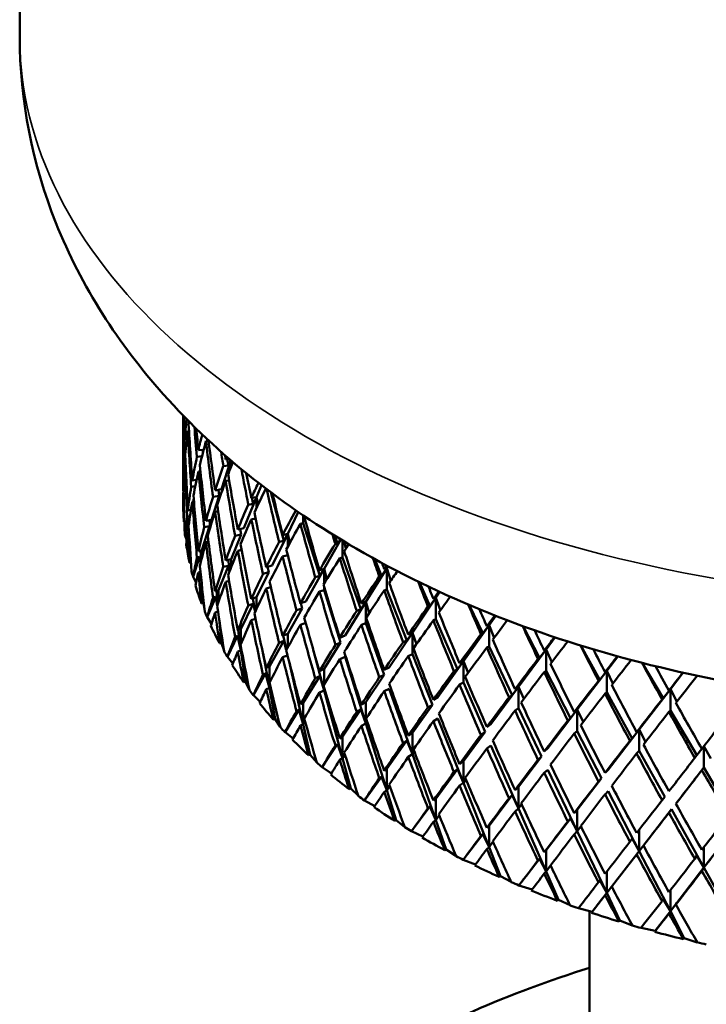
# Model space of a CAD drawing. Units: inches. Extents: x 0.1 to 14.6, y 0.1 to 11.2.
# Drawn here: x 11 to 11.1, y 7.5 to 7.7 of the extents above; entities that cross this region are included whole.
import ezdxf

# ---------------------------------------------------------------- set-up
doc = ezdxf.new("R2010")
doc.units = ezdxf.units.IN
doc.header["$LTSCALE"] = 0.666667
doc.header["$MEASUREMENT"] = 0
doc.layers.add('Visible (ANSI)', color=7, linetype='Continuous', lineweight=50)
doc.layers.add('Visible Narrow (ANSI)', color=7, linetype='Continuous', lineweight=35)

msp = doc.modelspace()

# ---------------------------------------------------------------- linework, layer by layer
at = {"layer": 'Visible (ANSI)'}
for p, q in [((10.95332, 7.74462), (10.95332, 8.12409)), ((10.99498, 7.64197), (10.99498, 7.64808)), ((10.99645, 7.6442), (10.99614, 7.64418)), ((10.99527, 7.64039), (10.99572, 7.64043)), ((10.99589, 7.64205), (10.99538, 7.642)), ((11.00144, 7.64158), (11.00078, 7.64153)), ((11.00108, 7.6421), (11.00096, 7.64154)), ((10.99848, 7.63761), (10.99979, 7.63776)), ((11.00021, 7.6394), (10.99884, 7.63924)), ((11.00002, 7.63869), (10.99996, 7.63937)), ((10.99498, 7.63126), (10.99498, 7.63653)), ((10.99557, 7.63657), (10.99538, 7.63656)), ((11.00709, 7.63673), (11.0047, 7.62931)), ((11.0052, 7.63522), (11.0065, 7.63539)), ((11.00676, 7.63701), (11.0058, 7.63688)), ((11.0065, 7.63539), (11.00622, 7.63694)), ((11.0065, 7.63539), (11.00706, 7.63675)), ((11.0072, 7.63663), (11.0072, 7.63513)), ((11.0074, 7.63564), (11.00726, 7.63657)), ((10.99499, 7.63281), (10.99515, 7.63283)), ((10.99524, 7.63445), (10.99502, 7.63442)), ((10.99938, 7.63386), (10.99884, 7.6338)), ((10.99933, 7.63435), (10.99922, 7.63384)), ((10.99702, 7.62994), (10.99805, 7.6301)), ((10.99839, 7.63173), (10.9973, 7.63156)), ((11.00668, 7.63155), (11.0058, 7.63144)), ((11.01491, 7.63036), (11.01368, 7.62734)), ((10.99509, 7.62898), (10.99502, 7.62897)), ((11.00417, 7.62766), (11.00221, 7.62156)), ((11.00258, 7.62739), (11.00417, 7.62766)), ((11.0047, 7.62931), (11.0031, 7.62904)), ((11.00417, 7.62766), (11.00395, 7.62919)), ((11.02061, 7.61622), (11.01727, 7.62856)), ((10.99498, 7.62555), (10.99498, 7.62582)), ((10.99772, 7.62618), (10.9973, 7.62612)), ((10.99766, 7.62694), (10.99748, 7.62615)), ((11.01368, 7.62734), (11.01044, 7.61944)), ((11.01157, 7.62539), (11.01283, 7.62562)), ((11.01368, 7.62734), (11.01233, 7.62709)), ((11.01283, 7.62562), (11.01249, 7.62712)), ((11.01283, 7.62562), (11.01368, 7.62734)), ((11.01368, 7.62734), (11.01368, 7.62458)), ((11.01404, 7.62536), (11.01368, 7.62734)), ((10.99695, 7.62409), (10.99614, 7.62394)), ((11.00386, 7.62373), (11.0031, 7.6236)), ((11.02431, 7.62351), (11.0216, 7.61798)), ((11.02558, 7.62264), (11.02558, 7.62065)), ((10.99525, 7.62104), (10.99513, 7.62105)), ((10.99664, 7.62246), (10.9955, 7.61741)), ((10.99595, 7.62233), (10.99664, 7.62246)), ((10.99664, 7.62246), (10.99666, 7.62226)), ((11.00221, 7.62156), (11.00078, 7.62127)), ((11.00187, 7.61962), (11.00169, 7.62145)), ((11.00221, 7.62075), (11.00221, 7.62156)), ((11.01342, 7.62185), (11.01233, 7.62165)), ((11.02558, 7.62065), (11.02483, 7.62049)), ((11.02977, 7.60724), (11.02558, 7.62065)), ((10.99645, 7.61856), (10.99614, 7.6185)), ((11.00167, 7.6199), (10.9997, 7.61377)), ((11.00034, 7.61963), (11.00167, 7.6199)), ((11.00167, 7.6199), (11.00176, 7.61927)), ((11.00974, 7.61776), (11.0072, 7.61154)), ((11.0082, 7.61741), (11.00974, 7.61776)), ((11.01044, 7.61944), (11.00888, 7.61909)), ((11.00974, 7.61776), (11.00947, 7.61923)), ((11.0216, 7.61798), (11.01764, 7.6099)), ((11.0216, 7.61798), (11.02031, 7.61766)), ((11.02061, 7.61622), (11.0216, 7.61798)), ((11.0216, 7.61798), (11.0216, 7.61464)), ((11.02214, 7.61563), (11.0216, 7.61798)), ((10.9955, 7.61741), (10.99546, 7.6174)), ((10.99588, 7.61629), (10.9955, 7.61741)), ((11.00143, 7.61595), (11.00078, 7.61582)), ((11.0194, 7.61592), (11.02061, 7.61622)), ((11.03511, 7.61654), (11.03091, 7.60905)), ((11.03431, 7.61552), (11.03362, 7.61744)), ((11.03374, 7.61537), (11.03431, 7.61552)), ((11.03431, 7.61552), (11.03503, 7.61658)), ((11.03558, 7.61625), (11.03558, 7.61194)), ((11.03644, 7.61424), (11.03595, 7.61603)), ((10.9997, 7.61377), (10.99884, 7.61357)), ((10.99956, 7.61113), (10.99942, 7.6137)), ((10.9997, 7.61173), (10.9997, 7.61377)), ((11.00986, 7.61387), (11.00888, 7.61365)), ((11.0216, 7.61253), (11.02031, 7.61222)), ((11.0216, 7.61254), (11.0216, 7.61253)), ((11.02162, 7.61245), (11.0216, 7.61253)), ((10.99696, 7.61059), (10.9966, 7.61059)), ((10.99917, 7.6121), (10.99752, 7.60698)), ((10.99848, 7.61194), (10.99917, 7.6121)), ((10.99917, 7.6121), (10.9994, 7.61048)), ((11.0072, 7.61154), (11.0058, 7.61118)), ((11.00685, 7.60854), (11.00646, 7.61135)), ((11.0072, 7.60943), (11.0072, 7.61154)), ((11.03558, 7.61194), (11.03487, 7.61175)), ((11.04026, 7.59875), (11.03558, 7.61194)), ((11.04546, 7.60728), (11.04378, 7.61153)), ((10.99938, 7.60825), (10.99884, 7.60812)), ((11.0065, 7.60985), (11.00394, 7.60361)), ((11.0052, 7.60952), (11.0065, 7.60985)), ((11.0065, 7.60985), (11.00678, 7.60835)), ((11.01679, 7.60817), (11.01368, 7.60182)), ((11.0153, 7.60775), (11.01679, 7.60817)), ((11.01764, 7.6099), (11.01614, 7.60948)), ((11.01679, 7.60817), (11.01648, 7.60957)), ((11.03091, 7.60905), (11.02625, 7.60075)), ((11.03091, 7.60905), (11.02968, 7.60867)), ((11.02977, 7.60724), (11.03091, 7.60905)), ((11.03091, 7.60905), (11.03091, 7.60528)), ((11.03161, 7.60645), (11.03091, 7.60905)), ((11.04686, 7.60921), (11.04153, 7.60063)), ((11.04546, 7.60728), (11.04686, 7.60921)), ((11.04686, 7.60921), (11.04619, 7.60898)), ((11.04716, 7.6097), (11.04686, 7.60921)), ((11.04686, 7.60921), (11.04686, 7.60377)), ((11.04787, 7.60601), (11.04686, 7.60921)), ((10.99752, 7.60698), (10.99748, 7.60698)), ((10.99827, 7.60549), (10.99752, 7.60698)), ((11.00667, 7.60596), (11.0058, 7.60574)), ((11.02863, 7.60688), (11.02977, 7.60724)), ((11.04493, 7.60711), (11.04546, 7.60728)), ((11.05782, 7.59964), (11.0552, 7.60561)), ((11.00394, 7.60361), (11.0031, 7.60336)), ((11.00377, 7.59996), (11.00343, 7.60346)), ((11.00394, 7.60047), (11.00394, 7.60361)), ((11.01732, 7.60436), (11.01614, 7.60403)), ((11.03091, 7.60361), (11.02968, 7.60323)), ((11.03091, 7.60451), (11.03091, 7.60361)), ((11.03508, 7.59026), (11.03091, 7.60361)), ((11.04686, 7.60377), (11.04619, 7.60354)), ((11.05199, 7.59083), (11.04686, 7.60377)), ((11.06036, 7.60317), (11.05932, 7.60163)), ((11.00013, 7.60027), (10.99965, 7.60024)), ((11.00013, 7.60027), (11.00003, 7.60215)), ((11.00043, 7.59866), (11.00013, 7.60027)), ((11.00325, 7.60192), (11.00111, 7.5967)), ((11.00257, 7.60172), (11.00325, 7.60192)), ((11.00325, 7.60192), (11.00367, 7.59965)), ((11.01283, 7.60009), (11.0097, 7.59371)), ((11.01157, 7.59969), (11.01283, 7.60009)), ((11.01368, 7.60182), (11.01233, 7.60139)), ((11.01335, 7.59817), (11.01273, 7.60152)), ((11.01283, 7.60009), (11.01329, 7.59805)), ((11.01368, 7.59888), (11.01368, 7.60182)), ((11.02625, 7.60075), (11.02483, 7.60026)), ((11.02526, 7.59898), (11.02491, 7.60029)), ((11.04153, 7.60063), (11.03622, 7.59208)), ((11.04026, 7.59875), (11.04153, 7.60063)), ((11.04153, 7.60063), (11.04038, 7.60019)), ((11.04153, 7.60063), (11.04153, 7.59518)), ((11.0424, 7.59784), (11.04153, 7.60063)), ((11.05932, 7.60163), (11.05338, 7.59277)), ((11.05782, 7.59964), (11.05932, 7.60163)), ((11.05932, 7.60163), (11.05872, 7.60138)), ((11.05932, 7.60163), (11.05932, 7.59619)), ((11.06049, 7.5984), (11.05932, 7.60163)), ((11.00385, 7.59814), (11.0031, 7.59792)), ((11.02526, 7.59898), (11.0216, 7.59246)), ((11.02384, 7.59849), (11.02526, 7.59898)), ((11.03918, 7.59834), (11.04026, 7.59875)), ((11.05733, 7.59943), (11.05782, 7.59964)), ((11.07128, 7.59264), (11.06783, 7.59987)), ((11.00111, 7.5967), (11.00107, 7.59669)), ((11.0022, 7.59506), (11.00111, 7.5967)), ((11.00472, 7.59015), (11.00412, 7.59633)), ((11.0134, 7.59628), (11.01233, 7.59594)), ((11.02618, 7.59529), (11.02483, 7.59481)), ((11.04153, 7.59518), (11.04038, 7.59475)), ((11.04619, 7.58205), (11.04153, 7.59518)), ((11.05932, 7.59619), (11.05872, 7.59593)), ((11.06487, 7.58352), (11.05932, 7.59619)), ((11.07459, 7.59711), (11.07289, 7.59472)), ((11.0097, 7.59371), (11.00888, 7.59342)), ((11.0097, 7.58826), (11.00897, 7.59345)), ((11.0097, 7.58993), (11.0097, 7.59371)), ((11.0216, 7.59246), (11.02031, 7.59196)), ((11.0216, 7.58894), (11.0216, 7.59246)), ((11.05338, 7.59277), (11.04745, 7.58394)), ((11.05199, 7.59083), (11.05338, 7.59277)), ((11.05338, 7.59277), (11.05231, 7.59228)), ((11.05338, 7.59277), (11.05338, 7.58733)), ((11.05442, 7.58985), (11.05338, 7.59277)), ((11.07289, 7.59472), (11.06637, 7.58554)), ((11.07084, 7.59241), (11.07128, 7.59264)), ((11.07128, 7.59264), (11.07289, 7.59472)), ((11.07289, 7.59472), (11.07234, 7.59443)), ((11.07289, 7.59472), (11.07289, 7.58927)), ((11.07419, 7.59147), (11.07289, 7.59472)), ((11.08575, 7.58635), (11.08156, 7.59445)), ((11.00472, 7.59015), (11.00424, 7.59009)), ((11.00538, 7.58819), (11.00472, 7.59015)), ((11.00885, 7.59197), (11.00623, 7.58663)), ((11.0082, 7.59174), (11.00885, 7.59197)), ((11.00885, 7.59197), (11.0097, 7.58826)), ((11.02061, 7.59068), (11.01693, 7.58413)), ((11.0194, 7.59022), (11.02061, 7.59068)), ((11.02129, 7.58837), (11.02046, 7.59202)), ((11.02061, 7.59068), (11.02125, 7.58829)), ((11.03508, 7.59026), (11.03091, 7.58353)), ((11.03374, 7.58969), (11.03508, 7.59026)), ((11.03622, 7.59208), (11.03487, 7.59151)), ((11.05099, 7.59036), (11.05199, 7.59083)), ((11.08973, 7.5916), (11.08745, 7.58851)), ((11.0097, 7.58826), (11.00888, 7.58797)), ((11.0097, 7.58826), (11.0097, 7.58904)), ((11.00979, 7.58855), (11.0097, 7.58826)), ((11.01082, 7.58029), (11.0097, 7.58826)), ((11.01693, 7.57868), (11.01532, 7.58745)), ((11.03091, 7.57809), (11.0282, 7.58812)), ((11.07289, 7.58927), (11.07234, 7.58899)), ((11.0788, 7.57689), (11.07289, 7.58927)), ((11.08745, 7.58851), (11.0804, 7.57899)), ((11.08575, 7.58635), (11.08745, 7.58851)), ((11.08745, 7.58851), (11.08696, 7.5882)), ((11.08745, 7.58851), (11.08745, 7.58307)), ((11.08888, 7.58527), (11.08745, 7.58851)), ((11.10111, 7.58081), (11.0963, 7.58949)), ((11.00623, 7.58663), (11.00619, 7.58662)), ((11.00766, 7.58495), (11.00623, 7.58663)), ((11.02156, 7.587), (11.02031, 7.58652)), ((11.02558, 7.56951), (11.02195, 7.58547)), ((11.03622, 7.58664), (11.03487, 7.58607)), ((11.04153, 7.56966), (11.03622, 7.58664)), ((11.05338, 7.58733), (11.05231, 7.58683)), ((11.05849, 7.57444), (11.05338, 7.58733)), ((11.06637, 7.58554), (11.05987, 7.57639)), ((11.06487, 7.58352), (11.06637, 7.58554)), ((11.06637, 7.58554), (11.0654, 7.58499)), ((11.06637, 7.58554), (11.06637, 7.58009)), ((11.06757, 7.58252), (11.06637, 7.58554)), ((11.08536, 7.5861), (11.08575, 7.58635)), ((11.10569, 7.58674), (11.10288, 7.58306)), ((11.11725, 7.57606), (11.11193, 7.58508)), ((11.01693, 7.58413), (11.01614, 7.5838)), ((11.01693, 7.57868), (11.01693, 7.58413)), ((11.03091, 7.58353), (11.02968, 7.58297)), ((11.03091, 7.57958), (11.03091, 7.58353)), ((11.04745, 7.58394), (11.04619, 7.58331)), ((11.06396, 7.58301), (11.06487, 7.58352)), ((11.08745, 7.58307), (11.08696, 7.58275)), ((11.09368, 7.57099), (11.08745, 7.58307)), ((11.10288, 7.58306), (11.09537, 7.57317)), ((11.10111, 7.58081), (11.10288, 7.58306)), ((11.10288, 7.58306), (11.10246, 7.58272)), ((11.10288, 7.58306), (11.10288, 7.57761)), ((11.10444, 7.57983), (11.10288, 7.58306)), ((11.12232, 7.5826), (11.11909, 7.5784)), ((11.01082, 7.58029), (11.01035, 7.58021)), ((11.01182, 7.57829), (11.01082, 7.58029)), ((11.01593, 7.58234), (11.01286, 7.57686)), ((11.0153, 7.58208), (11.01593, 7.58234)), ((11.01593, 7.58234), (11.01693, 7.57868)), ((11.02977, 7.5817), (11.02558, 7.57495)), ((11.02863, 7.58118), (11.02977, 7.5817)), ((11.02977, 7.5817), (11.03091, 7.57809)), ((11.04619, 7.58205), (11.04153, 7.57511)), ((11.04494, 7.58143), (11.04619, 7.58205)), ((11.06637, 7.58009), (11.0654, 7.57955)), ((11.07189, 7.56748), (11.06637, 7.58009)), ((11.10077, 7.58054), (11.10111, 7.58081)), ((11.01693, 7.57868), (11.01614, 7.57835)), ((11.01718, 7.57928), (11.01693, 7.57868)), ((11.01838, 7.57077), (11.01693, 7.57868)), ((11.03091, 7.57809), (11.02968, 7.57753)), ((11.03091, 7.57809), (11.03091, 7.57881)), ((11.03105, 7.57834), (11.03091, 7.57809)), ((11.03558, 7.5608), (11.03091, 7.57809)), ((11.04745, 7.57849), (11.04619, 7.57786)), ((11.05338, 7.5618), (11.04745, 7.57849)), ((11.0804, 7.57899), (11.07339, 7.5695)), ((11.0788, 7.57689), (11.0804, 7.57899)), ((11.0804, 7.57899), (11.07953, 7.57839)), ((11.0804, 7.57899), (11.0804, 7.57354)), ((11.08175, 7.57591), (11.0804, 7.57899)), ((11.10288, 7.57761), (11.10246, 7.57728)), ((11.1094, 7.56586), (11.10288, 7.57761)), ((11.11909, 7.5784), (11.11116, 7.56812)), ((11.11725, 7.57606), (11.11909, 7.5784)), ((11.11909, 7.5784), (11.11873, 7.57805)), ((11.11909, 7.5784), (11.11909, 7.57296)), ((11.12076, 7.57521), (11.11909, 7.5784)), ((11.01286, 7.57686), (11.01282, 7.57685)), ((11.0146, 7.57519), (11.01286, 7.57686)), ((11.02558, 7.57495), (11.02483, 7.57458)), ((11.02558, 7.56951), (11.02558, 7.57495)), ((11.04153, 7.57511), (11.04038, 7.57449)), ((11.04153, 7.56966), (11.04153, 7.57511)), ((11.05987, 7.57639), (11.05872, 7.5757)), ((11.07799, 7.57634), (11.0788, 7.57689)), ((11.11697, 7.57578), (11.11725, 7.57606)), ((11.02444, 7.57311), (11.02093, 7.56746)), ((11.02384, 7.57282), (11.02444, 7.57311)), ((11.02444, 7.57311), (11.02558, 7.56951)), ((11.04026, 7.57322), (11.03558, 7.56624)), ((11.03918, 7.57264), (11.04026, 7.57322)), ((11.04026, 7.57322), (11.04153, 7.56966)), ((11.05849, 7.57444), (11.05338, 7.56725)), ((11.05734, 7.57375), (11.05849, 7.57444)), ((11.0804, 7.57354), (11.07953, 7.57295)), ((11.08629, 7.56122), (11.0804, 7.57354)), ((11.09537, 7.57317), (11.08789, 7.56332)), ((11.09368, 7.57099), (11.09537, 7.57317)), ((11.09537, 7.57317), (11.0946, 7.57253)), ((11.09537, 7.57317), (11.09537, 7.56772)), ((11.09687, 7.57004), (11.09537, 7.57317)), ((11.11909, 7.57296), (11.11873, 7.5726)), ((11.12583, 7.56154), (11.11909, 7.57296)), ((11.01838, 7.57077), (11.01793, 7.57067)), ((11.0197, 7.56879), (11.01838, 7.57077)), ((11.02599, 7.57033), (11.02558, 7.56951)), ((11.04184, 7.57016), (11.04153, 7.56966)), ((11.05987, 7.57095), (11.05872, 7.57026)), ((11.06637, 7.55457), (11.05987, 7.57095)), ((11.09297, 7.5704), (11.09368, 7.57099)), ((11.02093, 7.56746), (11.0209, 7.56745)), ((11.02298, 7.56583), (11.02093, 7.56746)), ((11.02558, 7.56951), (11.02483, 7.56914)), ((11.02736, 7.56168), (11.02558, 7.56951)), ((11.04153, 7.56966), (11.04038, 7.56904)), ((11.04686, 7.55262), (11.04153, 7.56966)), ((11.07189, 7.56748), (11.06637, 7.56002)), ((11.07085, 7.56673), (11.07189, 7.56748)), ((11.07339, 7.5695), (11.07234, 7.56875)), ((11.09537, 7.56772), (11.0946, 7.56709)), ((11.10158, 7.5557), (11.09537, 7.56772)), ((11.11116, 7.56812), (11.10327, 7.55788)), ((11.1094, 7.56586), (11.11116, 7.56812)), ((11.11116, 7.56812), (11.11051, 7.56745)), ((11.11116, 7.56812), (11.11116, 7.56268)), ((11.1128, 7.56497), (11.11116, 7.56812)), ((11.03558, 7.56624), (11.03487, 7.56583)), ((11.03558, 7.5608), (11.03558, 7.56624)), ((11.05199, 7.56529), (11.04686, 7.55807)), ((11.05099, 7.56466), (11.05199, 7.56529)), ((11.05199, 7.56529), (11.05338, 7.5618)), ((11.05338, 7.56725), (11.05231, 7.56657)), ((11.05338, 7.5618), (11.05338, 7.56725)), ((11.10879, 7.56523), (11.1094, 7.56586)), ((11.03431, 7.56434), (11.03039, 7.55851)), ((11.03374, 7.56402), (11.03431, 7.56434)), ((11.03431, 7.56434), (11.03558, 7.5608)), ((11.05385, 7.56251), (11.05338, 7.5618)), ((11.07339, 7.56406), (11.07234, 7.56331)), ((11.0804, 7.54802), (11.07339, 7.56406)), ((11.08789, 7.56332), (11.08696, 7.56252)), ((11.11116, 7.56268), (11.11051, 7.56201)), ((11.11765, 7.55098), (11.11116, 7.56268)), ((11.12583, 7.56154), (11.12712, 7.5632)), ((11.12765, 7.56389), (11.12765, 7.55845)), ((11.12942, 7.56072), (11.12766, 7.56389)), ((11.02736, 7.56168), (11.02692, 7.56155)), ((11.02899, 7.55975), (11.02736, 7.56168)), ((11.03558, 7.5608), (11.03487, 7.56039)), ((11.03615, 7.56179), (11.03558, 7.5608)), ((11.03767, 7.55306), (11.03558, 7.5608)), ((11.05338, 7.5618), (11.05231, 7.56113)), ((11.05932, 7.54505), (11.05338, 7.5618)), ((11.06637, 7.56002), (11.0654, 7.55929)), ((11.06637, 7.55457), (11.06637, 7.56002)), ((11.08629, 7.56122), (11.0804, 7.55347)), ((11.08536, 7.56042), (11.08629, 7.56122)), ((11.12533, 7.56088), (11.12583, 7.56154)), ((11.03039, 7.55851), (11.03036, 7.55849)), ((11.03274, 7.55695), (11.03039, 7.55851)), ((11.04686, 7.55807), (11.04619, 7.55763)), ((11.04686, 7.55262), (11.04686, 7.55807)), ((11.06487, 7.55799), (11.05932, 7.55049)), ((11.06396, 7.55731), (11.06487, 7.55799)), ((11.06487, 7.55799), (11.06637, 7.55457)), ((11.08789, 7.55787), (11.08696, 7.55707)), ((11.09537, 7.5422), (11.08789, 7.55787)), ((11.10327, 7.55788), (11.10246, 7.55704)), ((11.12117, 7.55007), (11.12765, 7.55845)), ((11.12765, 7.55845), (11.12712, 7.55775)), ((11.13437, 7.54708), (11.12765, 7.55845)), ((11.04546, 7.5561), (11.04117, 7.55006)), ((11.04493, 7.55575), (11.04546, 7.5561)), ((11.04546, 7.5561), (11.04686, 7.55262)), ((11.067, 7.55546), (11.06637, 7.55457)), ((11.10158, 7.5557), (11.09537, 7.54765)), ((11.10078, 7.55486), (11.10158, 7.5557)), ((11.03767, 7.55306), (11.03725, 7.55292)), ((11.0396, 7.55121), (11.03767, 7.55306)), ((11.04686, 7.55262), (11.04619, 7.55218)), ((11.04758, 7.55376), (11.04686, 7.55262)), ((11.04924, 7.545), (11.04686, 7.55262)), ((11.06637, 7.55457), (11.0654, 7.55385)), ((11.07289, 7.53813), (11.06637, 7.55457)), ((11.0804, 7.55347), (11.07953, 7.55269)), ((11.0804, 7.54802), (11.0804, 7.55347)), ((11.10327, 7.55244), (11.10246, 7.5516)), ((11.11116, 7.53716), (11.10327, 7.55244)), ((11.04117, 7.55006), (11.04114, 7.55004)), ((11.04379, 7.5486), (11.04117, 7.55006)), ((11.05932, 7.55049), (11.05872, 7.55002)), ((11.05932, 7.54505), (11.05932, 7.55049)), ((11.0788, 7.55136), (11.07289, 7.54358)), ((11.07799, 7.55064), (11.0788, 7.55136)), ((11.0788, 7.55136), (11.0804, 7.54802)), ((11.11698, 7.5501), (11.11765, 7.55098)), ((11.12049, 7.5492), (11.12117, 7.55007)), ((11.05782, 7.54846), (11.05318, 7.54219)), ((11.05733, 7.54808), (11.05782, 7.54846)), ((11.05782, 7.54846), (11.05932, 7.54505)), ((11.0804, 7.54802), (11.07953, 7.54725)), ((11.08119, 7.54908), (11.0804, 7.54802)), ((11.08745, 7.53192), (11.0804, 7.54802)), ((11.09537, 7.54765), (11.0946, 7.54683)), ((11.09537, 7.5422), (11.09537, 7.54765)), ((11.11116, 7.53716), (11.11941, 7.5478)), ((11.11941, 7.5478), (11.11873, 7.54692)), ((11.12765, 7.53293), (11.11941, 7.5478)), ((11.04924, 7.545), (11.04885, 7.54484)), ((11.05145, 7.54325), (11.04924, 7.545)), ((11.05932, 7.54505), (11.05872, 7.54458)), ((11.0602, 7.54632), (11.05932, 7.54505)), ((11.06198, 7.53756), (11.05932, 7.54505)), ((11.09368, 7.54546), (11.08745, 7.53737)), ((11.09297, 7.54469), (11.09368, 7.54546)), ((11.09368, 7.54546), (11.09537, 7.5422)), ((11.07289, 7.54358), (11.07234, 7.54307)), ((11.07289, 7.53813), (11.07289, 7.54358)), ((11.09631, 7.54343), (11.09537, 7.5422)), ((11.11116, 7.53716), (11.11116, 7.5426)), ((11.12765, 7.53293), (11.13619, 7.544)), ((11.05318, 7.54219), (11.05316, 7.54217)), ((11.05606, 7.54085), (11.05318, 7.54219)), ((11.07128, 7.54146), (11.06634, 7.53495)), ((11.07084, 7.54106), (11.07128, 7.54146)), ((11.07128, 7.54146), (11.07289, 7.53813)), ((11.09537, 7.5422), (11.0946, 7.54139)), ((11.10288, 7.52647), (11.09537, 7.5422)), ((11.10879, 7.53953), (11.1094, 7.54033)), ((11.1094, 7.54033), (11.11116, 7.53716)), ((11.06198, 7.53756), (11.06162, 7.53737)), ((11.06446, 7.53592), (11.06198, 7.53756)), ((11.07289, 7.53813), (11.07234, 7.53763)), ((11.0739, 7.53953), (11.07289, 7.53813)), ((11.07581, 7.53078), (11.07289, 7.53813)), ((11.08745, 7.53737), (11.08696, 7.53684)), ((11.08745, 7.53192), (11.08745, 7.53737)), ((11.11285, 7.53934), (11.11116, 7.53716)), ((11.11224, 7.53854), (11.11285, 7.53934)), ((11.12765, 7.53293), (11.12765, 7.53819)), ((11.06634, 7.53495), (11.06631, 7.53493)), ((11.06945, 7.53374), (11.06634, 7.53495)), ((11.08575, 7.53517), (11.08053, 7.5284)), ((11.08536, 7.53475), (11.08575, 7.53517)), ((11.08575, 7.53517), (11.08745, 7.53192)), ((11.10288, 7.52647), (11.11116, 7.53716)), ((11.11116, 7.53716), (11.11051, 7.53631)), ((11.11909, 7.52182), (11.11116, 7.53716)), ((11.12533, 7.53518), (11.12583, 7.53601)), ((11.12583, 7.53601), (11.12765, 7.53293)), ((11.12942, 7.53519), (11.12765, 7.53293)), ((11.08859, 7.53344), (11.08745, 7.53192)), ((11.11909, 7.52182), (11.12765, 7.53293)), ((11.12765, 7.53293), (11.12712, 7.53205)), ((11.13593, 7.518), (11.12765, 7.53293)), ((11.07581, 7.53078), (11.07547, 7.53058)), ((11.07853, 7.52927), (11.07581, 7.53078)), ((11.08745, 7.53192), (11.08696, 7.5314)), ((11.0906, 7.52473), (11.08745, 7.53192)), ((11.10288, 7.52647), (11.10288, 7.53191)), ((11.08053, 7.5284), (11.08051, 7.52838)), ((11.08386, 7.52734), (11.08053, 7.5284)), ((11.10077, 7.52919), (11.10111, 7.52963)), ((11.10111, 7.52963), (11.10288, 7.52647)), ((11.10449, 7.52855), (11.10288, 7.52647)), ((11.10416, 7.52811), (11.10449, 7.52855)), ((11.0906, 7.52473), (11.09029, 7.52451)), ((11.09354, 7.52335), (11.0906, 7.52473)), ((11.09918, 7.52169), (11.10288, 7.52647)), ((11.10288, 7.52647), (11.10246, 7.52592)), ((11.10625, 7.51944), (11.10288, 7.52647)), ((11.11697, 7.52443), (11.11725, 7.52488)), ((11.11725, 7.52488), (11.11909, 7.52182)), ((11.11909, 7.52182), (11.11909, 7.52715)), ((11.09918, 7.52169), (11.09567, 7.5226)), ((11.12078, 7.52398), (11.11909, 7.52182)), ((11.1205, 7.52352), (11.12078, 7.52398)), ((11.09848, 7.44184), (11.09848, 7.52187)), ((11.09899, 7.52144), (11.09918, 7.52169)), ((11.11526, 7.51685), (11.11909, 7.52182)), ((11.11909, 7.52182), (11.11873, 7.52125)), ((11.12263, 7.51496), (11.11909, 7.52182)), ((11.10625, 7.51944), (11.10597, 7.5192)), ((11.1094, 7.51821), (11.10625, 7.51944)), ((11.11526, 7.51685), (11.11162, 7.51757)), ((11.1151, 7.51658), (11.11526, 7.51685)), ((11.12263, 7.51496), (11.1224, 7.51471)), ((11.12596, 7.51389), (11.12263, 7.51496))]:
    msp.add_line(p, q, dxfattribs=at)
for centre, major_axis, ratio, start_param, end_param in [((11.20332, 7.65685), (-0.00361, 0.41489), 0.502065, 1.587855, 1.606105), ((11.20332, 7.66229), (-0.00361, 0.41489), 0.502065, 1.601264, 1.615352), ((11.20332, 7.66229), (-0.19791, -0.08342), 0.780025, 5.873905, 5.903643), ((11.20332, 7.65685), (0.19791, 0.08342), 0.780025, 2.7047, 2.709179), ((11.20332, 7.66229), (-0.02081, 0.4143), 0.500337, 1.585475, 1.61987), ((11.20332, 7.65685), (-0.03778, 0.4129), 0.496195, 1.553517, 1.571967), ((11.20332, 7.65685), (0.19791, 0.08342), 0.780025, 2.718417, 2.752803), ((11.20332, 7.65685), (-0.02081, 0.4143), 0.500337, 1.576237, 1.610624), ((11.20332, 7.66229), (-0.03778, 0.4129), 0.496195, 1.567914, 1.581204), ((11.20332, 7.66229), (-0.19138, -0.11858), 0.694131, 5.66128, 5.684226), ((11.20332, 7.66229), (-0.01364, -0.41465), 0.501355, 4.777887, 4.796138), ((11.20332, 7.66229), (-0.19791, -0.08342), 0.780025, 5.912889, 5.947276), ((11.20332, 7.65685), (0.19138, 0.11858), 0.694131, 2.499, 2.533396), ((11.20332, 7.65685), (-0.05434, 0.41071), 0.489696, 1.54333, 1.577726), ((11.20332, 7.66229), (-0.05434, 0.41071), 0.489696, 1.555903, 1.586964), ((11.20332, 7.65685), (-0.01364, -0.41465), 0.501355, 4.771317, 4.786865), ((11.20332, 7.66229), (-0.00361, 0.41489), 0.502065, 1.624599, 1.658985), ((11.20332, 7.66229), (-0.19138, -0.11858), 0.694131, 5.693464, 5.72786), ((11.20332, 7.65685), (-0.07032, 0.40777), 0.480922, 1.531996, 1.540934), ((11.20332, 7.66229), (-0.07032, 0.40777), 0.480922, 1.547459, 1.55018), ((11.20332, 7.66229), (-0.18999, -0.1411), 0.60588, 5.532677, 5.536678), ((11.20332, 7.65685), (0.19791, 0.08342), 0.780025, 2.76205, 2.79641), ((11.20332, 7.65685), (-0.00361, 0.41489), 0.502065, 1.615352, 1.649712), ((11.20332, 7.66229), (-0.03778, 0.4129), 0.496195, 1.590442, 1.624838), ((11.20332, 7.66229), (-0.18999, -0.1411), 0.60588, 5.545925, 5.580312), ((11.20332, 7.65685), (0.18999, 0.1411), 0.60588, 2.368431, 2.385839), ((11.20332, 7.66229), (-0.19791, -0.08342), 0.780025, 5.956549, 5.981286), ((11.20332, 7.65685), (0.19138, 0.11858), 0.694131, 2.542634, 2.57702), ((11.20332, 7.65685), (-0.03778, 0.4129), 0.496195, 1.581204, 1.615591), ((11.20332, 7.66229), (-0.07032, 0.40777), 0.480922, 1.559427, 1.593813), ((11.20332, 7.65685), (-0.08559, 0.40415), 0.469975, 1.526768, 1.549116), ((11.20332, 7.66229), (-0.08559, 0.40415), 0.469975, 1.542738, 1.558362), ((11.20332, 7.66229), (-0.01364, -0.41465), 0.501355, 4.805411, 4.833905), ((11.20332, 7.65685), (0.18999, 0.1411), 0.60588, 2.395086, 2.429481), ((11.20332, 7.65685), (-0.07032, 0.40777), 0.480922, 1.55018, 1.584576), ((11.20332, 7.66229), (-0.19115, -0.1586), 0.522401, 5.4422, 5.463241), ((11.20332, 7.65685), (0.19791, 0.08342), 0.780025, 2.805683, 2.823934), ((11.20332, 7.65685), (-0.01364, -0.41465), 0.501355, 4.796138, 4.815305), ((11.20332, 7.66229), (-0.19138, -0.11858), 0.694131, 5.737106, 5.771493), ((11.20332, 7.66229), (-0.02081, 0.4143), 0.500337, 1.629117, 1.663504), ((11.20332, 7.65685), (0.19115, 0.1586), 0.522401, 2.279169, 2.312401), ((11.20332, 7.65685), (-0.10006, 0.39988), 0.456969, 1.525309, 1.558809), ((11.20332, 7.66229), (-0.10006, 0.39988), 0.456969, 1.541744, 1.568056), ((11.20332, 7.62555), (-0.20833, 0), 0.57735, 0, 0.037418), ((11.20332, 7.65685), (0.19138, 0.11858), 0.694131, 2.586267, 2.620627), ((11.20332, 7.65685), (-0.02081, 0.4143), 0.500337, 1.61987, 1.654231), ((11.20332, 7.66229), (-0.18999, -0.1411), 0.60588, 5.589549, 5.623945), ((11.20332, 7.66229), (-0.05434, 0.41071), 0.489696, 1.596201, 1.630597), ((11.20332, 7.66229), (-0.19115, -0.1586), 0.522401, 5.472487, 5.506874), ((11.20332, 7.65685), (0.18999, 0.1411), 0.60588, 2.438719, 2.473106), ((11.20332, 7.65685), (-0.05434, 0.41071), 0.489696, 1.586964, 1.62135), ((11.20332, 7.66229), (-0.08559, 0.40415), 0.469975, 1.567609, 1.601995), ((11.20332, 7.66229), (-0.19345, -0.17373), 0.445056, 5.371659, 5.404741), ((11.20332, 7.66229), (-0.19138, -0.11858), 0.694131, 5.780766, 5.80926), ((11.20332, 7.66229), (-0.00361, 0.41489), 0.502065, 1.668258, 1.696752), ((11.20332, 7.65685), (0.19115, 0.1586), 0.522401, 2.321648, 2.356044), ((11.20332, 7.65685), (-0.08559, 0.40415), 0.469975, 1.558362, 1.592758), ((11.20332, 7.65685), (0.19345, 0.17373), 0.445056, 2.219515, 2.253902), ((11.20332, 7.65685), (-0.11363, 0.39504), 0.442021, 1.535747, 1.570134), ((11.20332, 7.65685), (0.19345, 0.17373), 0.445056, 2.209436, 2.210242), ((11.20332, 7.66229), (-0.11363, 0.39504), 0.442021, 1.54502, 1.57938), ((11.20332, 7.62555), (-0.20833, 0), 0.57735, 0.056018, 0.067751), ((11.20332, 7.65685), (0.19138, 0.11858), 0.694131, 2.6299, 2.649067), ((11.20332, 7.65685), (-0.00361, 0.41489), 0.502065, 1.658985, 1.678152), ((11.20332, 7.66229), (-0.18999, -0.1411), 0.60588, 5.633191, 5.667578), ((11.20332, 7.65685), (-0.12627, 0.38967), 0.425245, 1.53318, 1.539492), ((11.20332, 7.62555), (-0.20833, 0), 0.57735, 0.086351, 0.124684), ((11.20332, 7.65685), (0.18999, 0.1411), 0.60588, 2.482352, 2.516713), ((11.20332, 7.65685), (-0.03778, 0.4129), 0.496195, 1.624838, 1.659198), ((11.20332, 7.66229), (-0.03778, 0.4129), 0.496195, 1.634084, 1.668471), ((11.20332, 7.66229), (-0.19115, -0.1586), 0.522401, 5.516112, 5.550507), ((11.20332, 7.66229), (-0.07032, 0.40777), 0.480922, 1.603051, 1.637447), ((11.20332, 7.66229), (-0.19345, -0.17373), 0.445056, 5.413987, 5.448374), ((11.20332, 7.66229), (-0.19619, -0.18755), 0.373723, 5.320216, 5.354576), ((11.20332, 7.65685), (0.19619, 0.18755), 0.373723, 2.151157, 2.160077), ((11.20332, 7.65685), (0.19115, 0.1586), 0.522401, 2.365281, 2.399668), ((11.20332, 7.65685), (-0.07032, 0.40777), 0.480922, 1.593813, 1.6282), ((11.20332, 7.66229), (-0.10006, 0.39988), 0.456969, 1.577302, 1.611689), ((11.20332, 7.66229), (-0.12627, 0.38967), 0.425245, 1.558038, 1.592398), ((11.20332, 7.66229), (-0.18999, -0.1411), 0.60588, 5.676851, 5.705345), ((11.20332, 7.65685), (0.19345, 0.17373), 0.445056, 2.263148, 2.297544), ((11.20332, 7.65685), (-0.10006, 0.39988), 0.456969, 1.568056, 1.602451), ((11.20332, 7.65685), (0.19619, 0.18755), 0.373723, 2.16935, 2.203737), ((11.20332, 7.65685), (-0.12627, 0.38967), 0.425245, 1.548765, 1.583152), ((11.20332, 7.65685), (-0.13795, 0.38382), 0.406748, 1.542051, 1.55422), ((11.20332, 7.66229), (-0.13795, 0.38382), 0.406748, 1.559542, 1.563493), ((11.20332, 7.62555), (-0.20833, 0), 0.57735, 0.143284, 0.155017), ((11.20332, 7.65685), (0.18999, 0.1411), 0.60588, 2.525986, 2.545152), ((11.20332, 7.65685), (-0.02081, 0.4143), 0.500337, 1.663504, 1.68267), ((11.20332, 7.66229), (-0.02081, 0.4143), 0.500337, 1.672777, 1.70127), ((11.20332, 7.66229), (-0.19115, -0.1586), 0.522401, 5.559754, 5.59414), ((11.20332, 7.66229), (-0.19345, -0.17373), 0.445056, 5.457612, 5.492007), ((11.20332, 7.66229), (-0.19897, -0.20053), 0.307889, 5.261476, 5.265924), ((11.20332, 7.65685), (0.19897, 0.20053), 0.307889, 2.100196, 2.115058), ((11.20332, 7.65685), (0.19115, 0.1586), 0.522401, 2.408914, 2.443275), ((11.20332, 7.65685), (-0.05434, 0.41071), 0.489696, 1.630597, 1.664957), ((11.20332, 7.66229), (-0.05434, 0.41071), 0.489696, 1.639843, 1.67423), ((11.20332, 7.66229), (-0.08559, 0.40415), 0.469975, 1.611233, 1.645629), ((11.20332, 7.66229), (-0.19619, -0.18755), 0.373723, 5.363823, 5.398209), ((11.20332, 7.66229), (-0.11363, 0.39504), 0.442021, 1.588627, 1.623013), ((11.20332, 7.66229), (-0.19897, -0.20053), 0.307889, 5.275197, 5.309557), ((11.20332, 7.66229), (-0.13795, 0.38382), 0.406748, 1.572766, 1.607126), ((11.20332, 7.65685), (-0.14865, 0.37753), 0.386622, 1.553846, 1.570638), ((11.20332, 7.62555), (-0.20833, 0), 0.57735, 0.173617, 0.211951), ((11.20332, 7.65685), (0.19345, 0.17373), 0.445056, 2.306781, 2.341168), ((11.20332, 7.65685), (-0.08559, 0.40415), 0.469975, 1.601995, 1.636382), ((11.20332, 7.65685), (0.19619, 0.18755), 0.373723, 2.212983, 2.247379), ((11.20332, 7.65685), (-0.11363, 0.39504), 0.442021, 1.57938, 1.613776), ((11.20332, 7.65685), (0.19897, 0.20053), 0.307889, 2.124331, 2.158718), ((11.20332, 7.65685), (-0.13795, 0.38382), 0.406748, 1.563493, 1.59788), ((11.20332, 7.66229), (-0.14865, 0.37753), 0.386622, 1.571576, 1.579911), ((11.20332, 7.66229), (-0.20159, -0.21293), 0.24697, 5.21523, 5.224353), ((11.20332, 7.66229), (-0.19115, -0.1586), 0.522401, 5.603413, 5.631907), ((11.20332, 7.65685), (0.20159, 0.21293), 0.24697, 2.054228, 2.073487), ((11.20332, 7.65685), (-0.15839, 0.37084), 0.364941, 1.568285, 1.588697), ((11.20332, 7.62555), (-0.20833, 0), 0.57735, 0.230551, 0.242284), ((11.20332, 7.65685), (0.19115, 0.1586), 0.522401, 2.452548, 2.471715), ((11.20332, 7.65685), (-0.03778, 0.4129), 0.496195, 1.668471, 1.687638), ((11.20332, 7.66229), (-0.03778, 0.4129), 0.496195, 1.677744, 1.706237), ((11.20332, 7.66229), (-0.19345, -0.17373), 0.445056, 5.501254, 5.535641), ((11.20332, 7.66229), (-0.07032, 0.40777), 0.480922, 1.646693, 1.68108), ((11.20332, 7.66229), (-0.19619, -0.18755), 0.373723, 5.407447, 5.441842), ((11.20332, 7.66229), (-0.19897, -0.20053), 0.307889, 5.318804, 5.353191), ((11.20332, 7.66229), (-0.20159, -0.21293), 0.24697, 5.233626, 5.267986), ((11.20332, 7.66229), (-0.14865, 0.37753), 0.386622, 1.589184, 1.623544), ((11.20332, 7.66229), (-0.15839, 0.37084), 0.364941, 1.586208, 1.59797), ((11.20332, 7.65685), (0.19345, 0.17373), 0.445056, 2.350415, 2.384775), ((11.20332, 7.65685), (-0.07032, 0.40777), 0.480922, 1.637447, 1.671807), ((11.20332, 7.66229), (-0.10006, 0.39988), 0.456969, 1.620927, 1.655322), ((11.20332, 7.66229), (-0.12627, 0.38967), 0.425245, 1.601645, 1.636031), ((11.20332, 7.65685), (0.20159, 0.21293), 0.24697, 2.08276, 2.117147), ((11.20332, 7.65685), (-0.14865, 0.37753), 0.386622, 1.579911, 1.614297), ((11.20332, 7.66229), (-0.20389, -0.22488), 0.190413, 5.172654, 5.185256), ((11.20332, 7.65685), (0.20389, 0.22488), 0.190413, 2.011855, 2.034391), ((11.20332, 7.62555), (-0.20833, 0), 0.57735, 0.260883, 0.299217), ((11.20332, 7.65685), (0.19619, 0.18755), 0.373723, 2.256617, 2.291003), ((11.20332, 7.65685), (-0.10006, 0.39988), 0.456969, 1.611689, 1.646076), ((11.20332, 7.65685), (0.19897, 0.20053), 0.307889, 2.167965, 2.20236), ((11.20332, 7.65685), (-0.12627, 0.38967), 0.425245, 1.592398, 1.626794), ((11.20332, 7.66229), (-0.20389, -0.22488), 0.190413, 5.194529, 5.22889), ((11.20332, 7.65685), (-0.16717, 0.36376), 0.341763, 1.585104, 1.608333), ((11.20332, 7.66229), (-0.16717, 0.36376), 0.341763, 1.603181, 1.617606), ((11.20332, 7.66229), (-0.19345, -0.17373), 0.445056, 5.544914, 5.573407), ((11.20332, 7.66229), (-0.19619, -0.18755), 0.373723, 5.451089, 5.485476), ((11.20332, 7.66229), (-0.20159, -0.21293), 0.24697, 5.277233, 5.311619), ((11.20332, 7.66229), (-0.15839, 0.37084), 0.364941, 1.607243, 1.641604), ((11.20332, 7.66229), (-0.20577, -0.23645), 0.137722, 5.132847, 5.148049), ((11.20332, 7.65685), (0.20577, 0.23645), 0.137722, 1.972199, 1.997183), ((11.20332, 7.62555), (-0.20833, 0), 0.57735, 0.317817, 0.32955), ((11.20332, 7.65685), (0.19345, 0.17373), 0.445056, 2.394048, 2.413215), ((11.20332, 7.65685), (-0.05434, 0.41071), 0.489696, 1.67423, 1.693397), ((11.20332, 7.66229), (-0.05434, 0.41071), 0.489696, 1.683503, 1.711997), ((11.20332, 7.66229), (-0.08559, 0.40415), 0.469975, 1.654875, 1.689262), ((11.20332, 7.66229), (-0.19897, -0.20053), 0.307889, 5.362428, 5.396824), ((11.20332, 7.66229), (-0.11363, 0.39504), 0.442021, 1.632251, 1.666647), ((11.20332, 7.66229), (-0.13795, 0.38382), 0.406748, 1.616373, 1.650759), ((11.20332, 7.65685), (0.20389, 0.22488), 0.190413, 2.043664, 2.07805), ((11.20332, 7.65685), (-0.15839, 0.37084), 0.364941, 1.59797, 1.632357), ((11.20332, 7.65685), (-0.17503, 0.35633), 0.317125, 1.604063, 1.629467), ((11.20332, 7.66229), (-0.17503, 0.35633), 0.317125, 1.622264, 1.63874), ((11.20332, 7.65685), (0.19619, 0.18755), 0.373723, 2.30025, 2.33461), ((11.20332, 7.65685), (-0.08559, 0.40415), 0.469975, 1.645629, 1.679989), ((11.20332, 7.65685), (0.19897, 0.20053), 0.307889, 2.211598, 2.245985), ((11.20332, 7.65685), (-0.11363, 0.39504), 0.442021, 1.623013, 1.6574), ((11.20332, 7.65685), (0.20159, 0.21293), 0.24697, 2.126393, 2.160789), ((11.20332, 7.65685), (-0.13795, 0.38382), 0.406748, 1.607126, 1.641522), ((11.20332, 7.66229), (-0.20577, -0.23645), 0.137722, 5.157322, 5.191682), ((11.20332, 7.66229), (-0.20718, -0.24769), 0.088465, 5.095222, 5.112365), ((11.20332, 7.65685), (0.20718, 0.24769), 0.088465, 1.934689, 1.961499), ((11.20332, 7.65685), (-0.18197, 0.34855), 0.291044, 1.624952, 1.652018), ((11.20332, 7.62555), (-0.20833, 0), 0.57735, 0.34815, 0.386484), ((11.20332, 7.66229), (-0.20389, -0.22488), 0.190413, 5.238136, 5.272523), ((11.20332, 7.65685), (0.20577, 0.23645), 0.137722, 2.006456, 2.040843), ((11.20332, 7.65685), (-0.16717, 0.36376), 0.341763, 1.617606, 1.651993), ((11.20332, 7.66229), (-0.16717, 0.36376), 0.341763, 1.626879, 1.661239), ((11.20332, 7.66229), (-0.18197, 0.34855), 0.291044, 1.643252, 1.661291), ((11.20332, 7.66229), (-0.20805, -0.25862), 0.042268, 5.059394, 5.077976), ((11.20332, 7.66229), (-0.19619, -0.18755), 0.373723, 5.494749, 5.523242), ((11.20332, 7.66229), (-0.07032, 0.40777), 0.480922, 1.690353, 1.718846), ((11.20332, 7.66229), (-0.19897, -0.20053), 0.307889, 5.40607, 5.440457), ((11.20332, 7.66229), (-0.20159, -0.21293), 0.24697, 5.320857, 5.355253), ((11.20332, 7.66229), (-0.14865, 0.37753), 0.386622, 1.63279, 1.667177), ((11.20332, 7.66229), (-0.20718, -0.24769), 0.088465, 5.121638, 5.155998), ((11.20332, 7.65685), (0.20805, 0.25862), 0.042268, 1.89895, 1.92711), ((11.20332, 7.62555), (0.20833, 0), 0.57735, 3.546676, 3.558409), ((11.20332, 7.65685), (0.19619, 0.18755), 0.373723, 2.343883, 2.36305), ((11.20332, 7.65685), (-0.07032, 0.40777), 0.480922, 1.68108, 1.700247), ((11.20332, 7.65685), (0.19897, 0.20053), 0.307889, 2.255231, 2.289591), ((11.20332, 7.65685), (-0.10006, 0.39988), 0.456969, 1.655322, 1.689683), ((11.20332, 7.66229), (-0.10006, 0.39988), 0.456969, 1.664569, 1.698956), ((11.20332, 7.65685), (0.20159, 0.21293), 0.24697, 2.170027, 2.204413), ((11.20332, 7.65685), (-0.12627, 0.38967), 0.425245, 1.636031, 1.670418), ((11.20332, 7.66229), (-0.12627, 0.38967), 0.425245, 1.645269, 1.679665), ((11.20332, 7.65685), (0.20389, 0.22488), 0.190413, 2.087297, 2.121692), ((11.20332, 7.65685), (-0.14865, 0.37753), 0.386622, 1.623544, 1.657939), ((11.20332, 7.66229), (-0.17503, 0.35633), 0.317125, 1.648013, 1.682374), ((11.20332, 7.66229), (-0.20577, -0.23645), 0.137722, 5.200928, 5.235315), ((11.20332, 7.66229), (-0.15839, 0.37084), 0.364941, 1.65085, 1.685237), ((11.20332, 7.65685), (0.20718, 0.24769), 0.088465, 1.970772, 2.005159), ((11.20332, 7.65685), (-0.17503, 0.35633), 0.317125, 1.63874, 1.673127), ((11.20332, 7.66229), (-0.20805, -0.25862), 0.042268, 5.087249, 5.121609), ((11.20332, 7.66229), (-0.18197, 0.34855), 0.291044, 1.670564, 1.704925), ((11.20332, 7.62555), (0.20833, 0), 0.57735, 3.577009, 3.615343), ((11.20332, 7.66229), (-0.19897, -0.20053), 0.307889, 5.44973, 5.478224), ((11.20332, 7.66229), (-0.20159, -0.21293), 0.24697, 5.364499, 5.398886), ((11.20332, 7.66229), (-0.20389, -0.22488), 0.190413, 5.281761, 5.316156), ((11.20332, 7.65685), (0.20577, 0.23645), 0.137722, 2.050089, 2.084485), ((11.20332, 7.65685), (-0.15839, 0.37084), 0.364941, 1.641604, 1.675999), ((11.20332, 7.65685), (0.20805, 0.25862), 0.042268, 1.936383, 1.97077), ((11.20332, 7.65685), (-0.18197, 0.34855), 0.291044, 1.661291, 1.695678), ((11.20332, 7.66229), (-0.08559, 0.40415), 0.469975, 1.698535, 1.727028), ((11.20332, 7.66229), (-0.11363, 0.39504), 0.442021, 1.675893, 1.71028), ((11.20332, 7.65685), (0.20389, 0.22488), 0.190413, 2.13093, 2.165317), ((11.20332, 7.65685), (-0.13795, 0.38382), 0.406748, 1.650759, 1.685146), ((11.20332, 7.66229), (-0.13795, 0.38382), 0.406748, 1.659997, 1.694393), ((11.20332, 7.66229), (-0.20718, -0.24769), 0.088465, 5.165245, 5.199631), ((11.20332, 7.66229), (-0.20833, -0.26925), 0.001187, 1.194815, 1.229175), ((11.20332, 7.62555), (0.20833, 0), 0.57735, 3.633943, 3.645676), ((11.20332, 7.65685), (0.19897, 0.20053), 0.307889, 2.298864, 2.318031), ((11.20332, 7.65685), (-0.08559, 0.40415), 0.469975, 1.689262, 1.708429), ((11.20332, 7.65685), (0.20159, 0.21293), 0.24697, 2.21366, 2.24802), ((11.20332, 7.65685), (-0.11363, 0.39504), 0.442021, 1.666647, 1.701007), ((11.20332, 7.66229), (-0.16717, 0.36376), 0.341763, 1.670486, 1.704872), ((11.20332, 7.62555), (0.20833, 0), 0.57735, 3.664276, 3.702609), ((11.20332, 7.66229), (-0.20577, -0.23645), 0.137722, 5.244553, 5.278948), ((11.20332, 7.66229), (-0.14865, 0.37753), 0.386622, 1.676415, 1.71081), ((11.20332, 7.65685), (0.20718, 0.24769), 0.088465, 2.014406, 2.048801), ((11.20332, 7.65685), (-0.16717, 0.36376), 0.341763, 1.661239, 1.695635), ((11.20332, 7.66229), (-0.20805, -0.25862), 0.042268, 5.130855, 5.165242), ((11.20332, 7.66229), (-0.20159, -0.21293), 0.24697, 5.408159, 5.436652), ((11.20332, 7.66229), (-0.20389, -0.22488), 0.190413, 5.325403, 5.359789), ((11.20332, 7.66229), (-0.12627, 0.38967), 0.425245, 1.688911, 1.723298), ((11.20332, 7.65685), (0.20577, 0.23645), 0.137722, 2.093722, 2.128109), ((11.20332, 7.65685), (-0.14865, 0.37753), 0.386622, 1.667177, 1.701564), ((11.20332, 7.66229), (-0.17503, 0.35633), 0.317125, 1.69162, 1.726007), ((11.20332, 7.65685), (0.20159, 0.21293), 0.24697, 2.257293, 2.27646), ((11.20332, 7.65685), (-0.10006, 0.39988), 0.456969, 1.698956, 1.718122), ((11.20332, 7.66229), (-0.10006, 0.39988), 0.456969, 1.708229, 1.736722), ((11.20332, 7.65685), (0.20389, 0.22488), 0.190413, 2.174563, 2.208924), ((11.20332, 7.65685), (-0.12627, 0.38967), 0.425245, 1.679665, 1.714025), ((11.20332, 7.66229), (-0.20718, -0.24769), 0.088465, 5.208869, 5.243265), ((11.20332, 7.65685), (0.20805, 0.25862), 0.042268, 1.980016, 2.014412), ((11.20332, 7.65685), (-0.17503, 0.35633), 0.317125, 1.682374, 1.716769), ((11.20332, 7.66229), (-0.20833, -0.26925), 0.001187, 1.151181, 1.185568), ((11.20332, 7.62555), (0.20833, 0), 0.57735, 3.721209, 3.732942), ((11.20332, 7.66229), (-0.20577, -0.23645), 0.137722, 5.288195, 5.322581), ((11.20332, 7.66229), (-0.15839, 0.37084), 0.364941, 1.694475, 1.72887), ((11.20332, 7.65685), (0.20833, 0.26925), 0.001187, 4.302012, 4.336407), ((11.20332, 7.65685), (-0.18197, 0.34855), 0.291044, 1.704925, 1.73932), ((11.20332, 7.62555), (0.20833, 0), 0.57735, 3.751542, 3.789876), ((11.20332, 7.66229), (-0.20389, -0.22488), 0.190413, 5.369062, 5.397556), ((11.20332, 7.66229), (-0.13795, 0.38382), 0.406748, 1.703639, 1.738026), ((11.20332, 7.65685), (0.20718, 0.24769), 0.088465, 2.058039, 2.092425), ((11.20332, 7.65685), (-0.15839, 0.37084), 0.364941, 1.685237, 1.719624), ((11.20332, 7.66229), (-0.20805, -0.25862), 0.042268, 5.17448, 5.208875), ((11.20332, 7.66229), (-0.11363, 0.39504), 0.442021, 1.719553, 1.748047), ((11.20332, 7.65685), (0.20577, 0.23645), 0.137722, 2.137356, 2.171716), ((11.20332, 7.65685), (-0.13795, 0.38382), 0.406748, 1.694393, 1.728753), ((11.20332, 7.66229), (-0.16717, 0.36376), 0.341763, 1.71411, 1.748506), ((11.20332, 7.62555), (0.20833, 0), 0.57735, 3.808476, 3.820209), ((11.20332, 7.65685), (0.20389, 0.22488), 0.190413, 2.218197, 2.237363), ((11.20332, 7.65685), (-0.11363, 0.39504), 0.442021, 1.71028, 1.729447), ((11.20332, 7.66229), (-0.20718, -0.24769), 0.088465, 5.252511, 5.286898), ((11.20332, 7.65685), (0.20805, 0.25862), 0.042268, 2.02365, 2.058036), ((11.20332, 7.65685), (-0.16717, 0.36376), 0.341763, 1.704872, 1.739259), ((11.20332, 7.66229), (-0.20833, -0.26925), 0.001187, 1.107548, 1.141944), ((11.20332, 7.62555), (0.20833, 0), 0.57735, 3.838808, 3.877142), ((11.20332, 7.66229), (-0.20577, -0.23645), 0.137722, 5.331855, 5.360348), ((11.20332, 7.66229), (-0.14865, 0.37753), 0.386622, 1.720057, 1.754444), ((11.20332, 7.66229), (-0.17503, 0.35633), 0.317125, 1.735245, 1.76964), ((11.20332, 7.66229), (-0.12627, 0.38967), 0.425245, 1.732571, 1.761064), ((11.20332, 7.65685), (0.20718, 0.24769), 0.088465, 2.101672, 2.136032), ((11.20332, 7.65685), (-0.14865, 0.37753), 0.386622, 1.71081, 1.745171), ((11.20332, 7.65685), (0.20833, 0.26925), 0.001187, 4.258387, 4.292774), ((11.20332, 7.65685), (-0.17503, 0.35633), 0.317125, 1.726007, 1.760393), ((11.20332, 7.66229), (-0.208, -0.2796), 0.042172, 1.139721, 1.174116), ((11.20332, 7.62555), (0.20833, 0), 0.57735, 3.895742, 3.907475), ((11.20332, 7.65685), (0.20577, 0.23645), 0.137722, 2.180989, 2.200156), ((11.20332, 7.65685), (-0.12627, 0.38967), 0.425245, 1.723298, 1.742465), ((11.20332, 7.66229), (-0.20805, -0.25862), 0.042268, 5.218122, 5.252509), ((11.20332, 7.66229), (-0.15839, 0.37084), 0.364941, 1.738117, 1.772503), ((11.20332, 7.62555), (0.20833, 0), 0.57735, 3.926075, 3.964409), ((11.20332, 7.66229), (-0.20718, -0.24769), 0.088465, 5.296171, 5.324665), ((11.20332, 7.65685), (0.20805, 0.25862), 0.042268, 2.067283, 2.101643), ((11.20332, 7.65685), (-0.15839, 0.37084), 0.364941, 1.72887, 1.76323), ((11.20332, 7.65685), (0.20718, 0.24769), 0.088465, 2.145305, 2.164472), ((11.20332, 7.65685), (-0.13795, 0.38382), 0.406748, 1.738026, 1.757193), ((11.20332, 7.66229), (-0.13795, 0.38382), 0.406748, 1.747299, 1.775793), ((11.20332, 7.66229), (-0.20833, -0.26925), 0.001187, 1.063915, 1.098302), ((11.20332, 7.66229), (-0.16717, 0.36376), 0.341763, 1.757752, 1.792139), ((11.20332, 7.62555), (0.20833, 0), 0.57735, 3.983008, 3.994741), ((11.20332, 7.66229), (-0.20805, -0.25862), 0.042268, 5.261782, 5.290275), ((11.20332, 7.65685), (0.20833, 0.26925), 0.001187, 4.214781, 4.249141), ((11.20332, 7.65685), (-0.16717, 0.36376), 0.341763, 1.748506, 1.782866), ((11.20332, 7.66229), (-0.208, -0.2796), 0.042172, 1.096087, 1.130474), ((11.20332, 7.62555), (0.20833, 0), 0.57735, 4.013341, 4.051675), ((11.20332, 7.66229), (-0.14865, 0.37753), 0.386622, 1.763717, 1.79221), ((11.20332, 7.65685), (0.20805, 0.25862), 0.042268, 2.110916, 2.130083), ((11.20332, 7.65685), (-0.14865, 0.37753), 0.386622, 1.754444, 1.77361), ((11.20332, 7.65685), (-0.208, -0.2796), 0.042172, 1.10536, 1.139721), ((11.20332, 7.65685), (-0.17503, 0.35633), 0.317125, 1.76964, 1.804), ((11.20332, 7.62555), (0.20833, 0), 0.57735, 4.070275, 4.082008), ((11.20332, 7.66229), (-0.20833, -0.26925), 0.001187, 1.026148, 1.054642), ((11.20332, 7.66229), (-0.15839, 0.37084), 0.364941, 1.781776, 1.81027), ((11.20332, 7.62555), (0.20833, 0), 0.57735, 4.100608, 4.138941), ((11.20332, 7.65685), (0.20833, 0.26925), 0.001187, 4.186341, 4.205508), ((11.20332, 7.65685), (-0.15839, 0.37084), 0.364941, 1.772503, 1.79167), ((11.20332, 7.62555), (0.20833, 0), 0.57735, 4.157541, 4.169274), ((11.20332, 7.66229), (-0.208, -0.2796), 0.042172, 1.058321, 1.086814), ((11.20332, 7.66229), (-0.16717, 0.36376), 0.341763, 1.801412, 1.829906), ((11.20332, 7.62555), (0.20833, 0), 0.57735, 4.187874, 4.226208), ((11.20332, 7.65685), (-0.208, -0.2796), 0.042172, 1.076921, 1.096087), ((11.20332, 7.65685), (-0.16717, 0.36376), 0.341763, 1.792139, 1.811306), ((11.20332, 7.62555), (0.20833, 0), 0.57735, 4.244808, 4.256541), ((11.20332, 7.62555), (0.20833, 0), 0.57735, 4.275141, 4.313474), ((11.20332, 7.62555), (0.20833, 0), 0.57735, 4.332074, 4.343807)]:
    msp.add_ellipse(centre, major_axis=major_axis, ratio=ratio, start_param=start_param, end_param=end_param, dxfattribs=at)
for points, knots in [([(10.95332, 7.74462), (10.95332, 7.72829), (10.95662, 7.71203), (10.96905, 7.68087), (10.97858, 7.66626), (11.00391, 7.63782), (11.02065, 7.62487), (11.06047, 7.60177), (11.08422, 7.59239), (11.13463, 7.57907), (11.16134, 7.57521), (11.21487, 7.57312), (11.24168, 7.57484), (11.29362, 7.58379), (11.31873, 7.59104), (11.34273, 7.60157), (11.34359, 7.60196), (11.34445, 7.60234)], [3.926991, 3.926991, 3.926991, 3.926991, 4.153265, 4.153265, 4.401859, 4.401859, 4.709998, 4.709998, 5.068496, 5.068496, 5.430475, 5.430475, 5.787898, 5.787898, 6.147581, 6.147581, 6.161012, 6.161012, 6.161012, 6.161012]), ([(11.09848, 7.50741), (11.0883, 7.50422), (11.07838, 7.50053), (11.0457, 7.4862), (11.02443, 7.47311), (10.99026, 7.44119), (10.97659, 7.42297), (10.96193, 7.38655), (10.95853, 7.37), (10.95853, 7.35338)], [5.869909, 5.869909, 5.869909, 5.869909, 6.022712, 6.022712, 6.390101, 6.390101, 6.715371, 6.715371, 6.943798, 6.943798, 6.943798, 6.943798])]:
    msp.add_open_spline(points, degree=3, knots=knots, dxfattribs=at)
at = {"layer": 'Visible Narrow (ANSI)'}
msp.add_ellipse((11.20332, 7.74462), major_axis=(-0.25, 0), ratio=0.57735, start_param=0, end_param=2.234021, dxfattribs=at)

doc.saveas('drawing.dxf')
